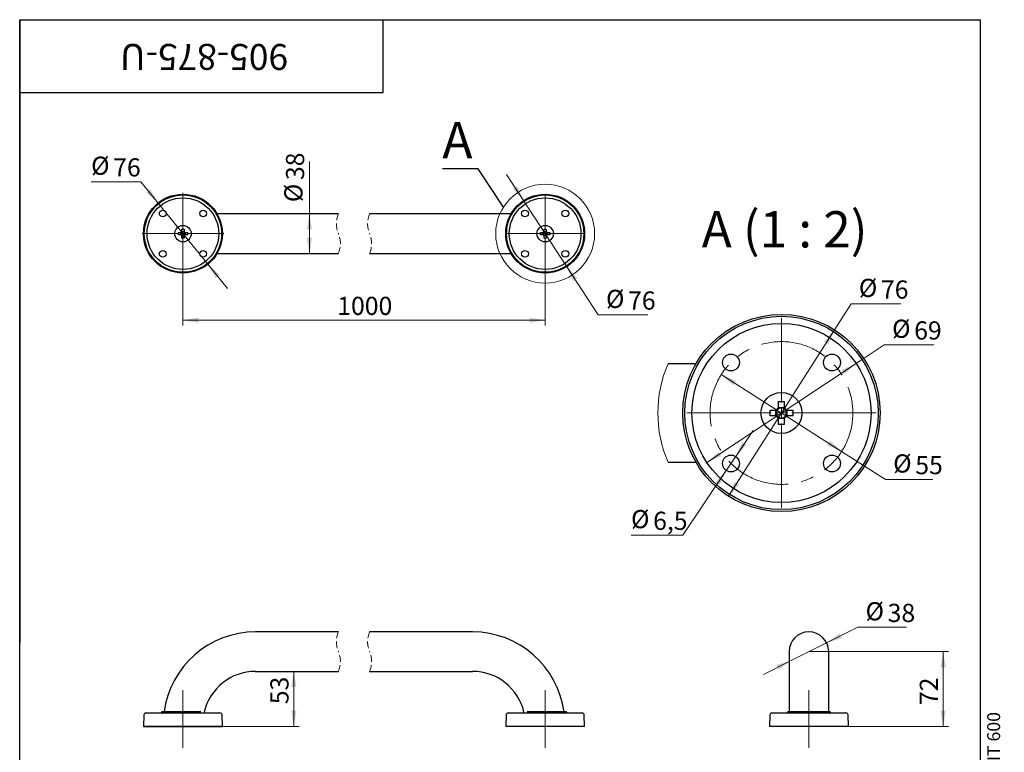
# Model space of a CAD drawing. Units: millimetres. Extents: x 100 to 1199, y -33 to 1460.
# Drawn here: x 100 to 1048, y 754 to 1460 of the extents above; entities that cross this region are included whole.
import ezdxf

# ---------------------------------------------------------------- set-up
doc = ezdxf.new("R2010")
doc.units = ezdxf.units.MM
doc.header["$LTSCALE"] = 5
doc.linetypes.add('CENTERX2', pattern=[20.32, 12.7, -2.54, 2.54, -2.54])
doc.linetypes.add('HIDDEN', pattern=[1.905, 1.27, -0.635])
doc.styles.add('SLDTEXTSTYLE0', font='TXT', dxfattribs={"width": 0.7, "bigfont": 'bigfont'})
doc.styles.add('SLDTEXTSTYLE1', font='TXT', dxfattribs={"width": 0.7})
doc.styles.add('SLDTEXTSTYLE2', font='TXT', dxfattribs={"width": 0.605})
doc.styles.add('SLDTEXTSTYLE3', font='TXT', dxfattribs={"width": 0.57})
doc.dimstyles.new('SLDDIMSTYLE0', dxfattribs={"dimtxt": 17.5, "dimasz": 15, "dimexe": 0, "dimexo": 0.0625, "dimgap": 4.375, "dimtad": 2, "dimdec": 3, "dimrnd": 1e-09, "dimzin": 12, "dimdsep": 46, "dimtxsty": 'SLDTEXTSTYLE1', "dimsah": 1, "dimcen": 0.09, "dimadec": 0, "dimazin": 3, "dimtfac": 1, "dimtdec": 3, "dimtofl": 0, "dimtmove": 0, "dimatfit": 3, "dimfxl": 1, "dimfrac": 2, "dimtolj": 1, "dimtzin": 12, "dimarcsym": 0})
doc.dimstyles.new('SLDDIMSTYLE1', dxfattribs={"dimtxt": 17.5, "dimasz": 15, "dimexe": 0, "dimexo": 0.0625, "dimgap": 4.375, "dimtad": 0, "dimtih": 1, "dimtoh": 1, "dimdec": 3, "dimrnd": 1e-09, "dimzin": 12, "dimdsep": 46, "dimtxsty": 'SLDTEXTSTYLE1', "dimsah": 1, "dimcen": 0, "dimadec": 0, "dimazin": 3, "dimtfac": 1, "dimtdec": 3, "dimtmove": 0, "dimatfit": 3, "dimfxl": 1, "dimfrac": 2, "dimtolj": 1, "dimtzin": 12, "dimarcsym": 0})
doc.dimstyles.new('SLDDIMSTYLE2', dxfattribs={"dimtxt": 0.18, "dimasz": 15, "dimexe": 0, "dimexo": 0.0625, "dimgap": 0, "dimtad": 0, "dimtih": 1, "dimtoh": 1, "dimdec": 0, "dimrnd": 1e-09, "dimzin": 0, "dimdsep": 46, "dimtxsty": 'Standard', "dimblk1": 'NONE', "dimblk2": 'NONE', "dimsah": 1, "dimcen": 0.09, "dimadec": 0, "dimazin": 0, "dimtfac": 15, "dimtdec": 0, "dimtofl": 0, "dimtmove": 0, "dimatfit": 3, "dimldrblk": 'NONE', "dimfxl": 1, "dimfrac": 2, "dimtolj": 1, "dimtzin": 0, "dimarcsym": 0})
doc.dimstyles.new('SLDDIMSTYLE3', dxfattribs={"dimtxt": 17.5, "dimasz": 15, "dimexe": 0, "dimexo": 0.0625, "dimgap": 4.375, "dimtad": 0, "dimtih": 1, "dimtoh": 1, "dimdec": 3, "dimlfac": 0.4, "dimrnd": 1e-09, "dimzin": 12, "dimdsep": 46, "dimtxsty": 'SLDTEXTSTYLE1', "dimsah": 1, "dimcen": 0, "dimadec": 0, "dimazin": 3, "dimtfac": 1, "dimtdec": 3, "dimtmove": 0, "dimatfit": 3, "dimfxl": 1, "dimfrac": 2, "dimtolj": 1, "dimtzin": 12, "dimarcsym": 0})
doc.dimstyles.new('SLDDIMSTYLE4', dxfattribs={"dimtxt": 17.5, "dimasz": 15, "dimexe": 0, "dimexo": 0.0625, "dimgap": 4.375, "dimtad": 0, "dimtih": 1, "dimtoh": 1, "dimdec": 3, "dimlfac": 0.4, "dimrnd": 1e-09, "dimzin": 12, "dimdsep": 46, "dimtxsty": 'SLDTEXTSTYLE1', "dimsah": 1, "dimcen": 0, "dimadec": 0, "dimazin": 3, "dimtfac": 1, "dimtdec": 3, "dimtmove": 0, "dimatfit": 3, "dimfxl": 1, "dimfrac": 2, "dimtolj": 1, "dimtzin": 12, "dimarcsym": 0})

# ---------------------------------------------------------------- blocks, each defined once
blk = doc.blocks.new('SW_BROKEN_VIEW_0')
at = {"color": 0, "linetype": 'Continuous'}
blk.add_line((0, 0), (76, 0), dxfattribs=at)
blk = doc.blocks.new('_D')
at = {"color": 7, "linetype": 'Continuous', "lineweight": 0}
for p, q in [((363.93, 779.23), (363.93, 832.23)), ((295.2, 779.23), (368.93, 779.23))]:
    blk.add_line(p, q, dxfattribs=at)
at = {"color": 7, "linetype": 'Continuous', "lineweight": 18}
for points in [[(363.93, 832.23), (361.43, 817.23), (366.43, 817.23)], [(363.93, 779.23), (366.43, 794.23), (361.43, 794.23)]]:
    blk.add_solid(points, dxfattribs=at)
at = {"color": 7, "linetype": 'Continuous', "lineweight": 18, "insert": (341.37, 800.57), "char_height": 17.5, "attachment_point": 1, "rotation": 90, "style": 'SLDTEXTSTYLE1'}
blk.add_mtext('53', dxfattribs=at)
blk = doc.blocks.new('_D_1')
at = {"color": 7, "linetype": 'Continuous', "lineweight": 0}
for p, q in [((876.93, 859.72), (906.93, 874.69)), ((906.93, 874.69), (953.71, 874.69)), ((842.93, 842.75), (876.93, 859.72)), ((842.93, 842.75), (816.08, 829.35))]:
    blk.add_line(p, q, dxfattribs=at)
at = {"color": 7, "linetype": 'Continuous', "lineweight": 18}
for points in [[(876.93, 859.72), (891.46, 864.18), (889.23, 868.65)], [(842.93, 842.75), (828.39, 838.29), (830.62, 833.81)]]:
    blk.add_solid(points, dxfattribs=at)
at = {"color": 7, "linetype": 'Continuous', "lineweight": 18, "char_height": 17.5, "attachment_point": 1, "style": 'SLDTEXTSTYLE1'}
for s, insert in [('%%c', (914.43, 898.86)), ('38', (935.7, 897.25))]:
    blk.add_mtext(s, dxfattribs=dict(at, insert=insert))
blk = doc.blocks.new('_D_2')
at = {"color": 7, "linetype": 'Continuous', "lineweight": 0}
for p, q in [((859.93, 851.23), (994.19, 851.23)), ((989.19, 779.23), (989.19, 851.23)), ((897.93, 779.23), (994.19, 779.23))]:
    blk.add_line(p, q, dxfattribs=at)
at = {"color": 7, "linetype": 'Continuous', "lineweight": 18}
for points in [[(989.19, 851.23), (986.69, 836.23), (991.69, 836.23)], [(989.19, 779.23), (991.69, 794.23), (986.69, 794.23)]]:
    blk.add_solid(points, dxfattribs=at)
at = {"color": 7, "linetype": 'Continuous', "lineweight": 18, "insert": (966.64, 799.74), "char_height": 17.5, "attachment_point": 1, "rotation": 90, "style": 'SLDTEXTSTYLE1'}
blk.add_mtext('72', dxfattribs=at)
blk = doc.blocks.new('_D_3')
at = {"color": 7, "linetype": 'Continuous', "lineweight": 0}
for p, q in [((257.2, 1253.88), (257.2, 1165.48)), ((605.94, 1217.38), (605.94, 1165.48)), ((257.2, 1170.48), (605.94, 1170.48))]:
    blk.add_line(p, q, dxfattribs=at)
at = {"color": 7, "linetype": 'Continuous', "lineweight": 18}
for points in [[(257.2, 1170.48), (272.2, 1167.98), (272.2, 1172.98)], [(605.94, 1170.48), (590.94, 1172.98), (590.94, 1167.98)]]:
    blk.add_solid(points, dxfattribs=at)
at = {"color": 7, "linetype": 'Continuous', "lineweight": 18, "insert": (405.77, 1193.04), "char_height": 17.5, "attachment_point": 1, "style": 'SLDTEXTSTYLE1'}
blk.add_mtext('1000', dxfattribs=at)
blk = doc.blocks.new('_D_4')
at = {"color": 7, "linetype": 'Continuous', "lineweight": 0}
for q in [(378.95, 1323.51), (378.95, 1234.88)]:
    blk.add_line((378.95, 1272.88), q, dxfattribs=at)
at = {"color": 7, "linetype": 'Continuous', "lineweight": 18}
for points in [[(378.95, 1272.88), (376.45, 1257.88), (381.45, 1257.88)], [(378.95, 1234.88), (381.45, 1249.88), (376.45, 1249.88)]]:
    blk.add_solid(points, dxfattribs=at)
at = {"color": 7, "linetype": 'Continuous', "lineweight": 18, "char_height": 17.5, "attachment_point": 1, "rotation": 90, "style": 'SLDTEXTSTYLE1'}
for s, insert in [('38', (356.39, 1305.5)), ('%%c', (354.79, 1284.23))]:
    blk.add_mtext(s, dxfattribs=dict(at, insert=insert))
blk = doc.blocks.new('_D_5')
at = {"color": 7, "linetype": 'Continuous', "lineweight": 0}
for p, q in [((216.62, 1303.93), (168.79, 1303.93)), ((233.27, 1283.4), (216.62, 1303.93)), ((281.14, 1224.37), (233.27, 1283.4)), ((281.14, 1224.37), (300.04, 1201.07))]:
    blk.add_line(p, q, dxfattribs=at)
at = {"color": 7, "linetype": 'Continuous', "lineweight": 18}
for points in [[(233.27, 1283.4), (225.76, 1296.62), (221.88, 1293.47)], [(281.14, 1224.37), (288.65, 1211.15), (292.53, 1214.29)]]:
    blk.add_solid(points, dxfattribs=at)
at = {"color": 7, "linetype": 'Continuous', "lineweight": 18, "char_height": 17.5, "attachment_point": 1, "style": 'SLDTEXTSTYLE1'}
for s, insert in [('%%c', (168.79, 1328.09)), ('76', (190.06, 1326.49))]:
    blk.add_mtext(s, dxfattribs=dict(at, insert=insert))
blk = doc.blocks.new('_D_6')
at = {"color": 7, "linetype": 'Continuous', "lineweight": 0}
for p, q in [((585.17, 1285.71), (568.78, 1310.83)), ((585.17, 1285.71), (626.71, 1222.06)), ((626.71, 1222.06), (657.01, 1175.64)), ((657.01, 1175.64), (704.84, 1175.64))]:
    blk.add_line(p, q, dxfattribs=at)
at = {"color": 7, "linetype": 'Continuous', "lineweight": 18}
for points in [[(585.17, 1285.71), (579.07, 1299.63), (574.88, 1296.9)], [(626.71, 1222.06), (632.82, 1208.14), (637.01, 1210.87)]]:
    blk.add_solid(points, dxfattribs=at)
at = {"color": 7, "linetype": 'Continuous', "lineweight": 18, "char_height": 17.5, "attachment_point": 1, "style": 'SLDTEXTSTYLE1'}
for s, insert in [('%%c', (664.51, 1199.8)), ('76', (685.78, 1198.2))]:
    blk.add_mtext(s, dxfattribs=dict(at, insert=insert))
blk = doc.blocks.new('SW_CENTERMARKSYMBOL_0')
at = {"color": 0, "linetype": 'Continuous', "lineweight": 18}
for p, q in [((0, 4), (0, 36.5)), ((-4, 0), (-36.5, 0)), ((0, 0), (-2, 0)), ((0, 0), (0, 2)), ((0, 0), (0, -2)), ((0, 0), (2, 0)), ((4, 0), (36.5, 0)), ((0, -4), (0, -36.5))]:
    blk.add_line(p, q, dxfattribs=at)
blk = doc.blocks.new('SW_CENTERMARKSYMBOL_1')
at = {"color": 0, "linetype": 'Continuous', "lineweight": 18}
for p, q in [((0, 4), (0, 39.25)), ((-4, 0), (-39.25, 0)), ((0, 0), (-2, 0)), ((0, 0), (0, 2)), ((0, 0), (0, -2)), ((0, 0), (2, 0)), ((4, 0), (39.25, 0)), ((0, -4), (0, -39.25))]:
    blk.add_line(p, q, dxfattribs=at)
blk = doc.blocks.new('_None')
blk = doc.blocks.new('_D_7')
at = {"color": 7, "linetype": 'Continuous', "lineweight": 0}
for p, q in [((775.55, 1118.17), (891.37, 1044.06)), ((891.37, 1044.06), (933.55, 1017.08)), ((933.55, 1017.08), (979.28, 1017.08))]:
    blk.add_line(p, q, dxfattribs=at)
at = {"color": 7, "linetype": 'Continuous', "lineweight": 18}
for points in [[(775.55, 1118.17), (786.84, 1107.98), (789.54, 1112.19)], [(891.37, 1044.06), (880.09, 1054.25), (877.39, 1050.04)]]:
    blk.add_solid(points, dxfattribs=at)
at = {"color": 7, "linetype": 'Continuous', "lineweight": 18, "char_height": 17.5, "attachment_point": 1, "style": 'SLDTEXTSTYLE1'}
for s, insert in [('%%c', (941.05, 1041.24)), ('55', (962.31, 1039.64))]:
    blk.add_mtext(s, dxfattribs=dict(at, insert=insert))
blk = doc.blocks.new('_D_8')
at = {"color": 7, "linetype": 'Continuous', "lineweight": 0}
for p, q in [((884.54, 1161.22), (900.49, 1186.23)), ((900.49, 1186.23), (948.31, 1186.23)), ((782.39, 1001.01), (884.54, 1161.22))]:
    blk.add_line(p, q, dxfattribs=at)
at = {"color": 7, "linetype": 'Continuous', "lineweight": 18}
for points in [[(884.54, 1161.22), (874.37, 1149.91), (878.58, 1147.23)], [(782.39, 1001.01), (792.56, 1012.32), (788.35, 1015.01)]]:
    blk.add_solid(points, dxfattribs=at)
at = {"color": 7, "linetype": 'Continuous', "lineweight": 18, "char_height": 17.5, "attachment_point": 1, "style": 'SLDTEXTSTYLE1'}
for s, insert in [('%%c', (907.99, 1210.39)), ('76', (929.25, 1208.79))]:
    blk.add_mtext(s, dxfattribs=dict(at, insert=insert))
blk = doc.blocks.new('_D_9')
at = {"color": 7, "linetype": 'Continuous', "lineweight": 0}
for p, q in [((905.33, 1128.81), (932.5, 1146.83)), ((932.5, 1146.83), (980.32, 1146.83)), ((761.6, 1033.43), (905.33, 1128.81))]:
    blk.add_line(p, q, dxfattribs=at)
at = {"color": 7, "linetype": 'Continuous', "lineweight": 18}
for points in [[(905.33, 1128.81), (891.45, 1122.59), (894.21, 1118.43)], [(761.6, 1033.43), (775.48, 1039.64), (772.71, 1043.8)]]:
    blk.add_solid(points, dxfattribs=at)
at = {"color": 7, "linetype": 'Continuous', "lineweight": 18, "char_height": 17.5, "attachment_point": 1, "style": 'SLDTEXTSTYLE1'}
for s, insert in [('%%c', (940, 1171)), ('69', (961.27, 1169.39))]:
    blk.add_mtext(s, dxfattribs=dict(at, insert=insert))
blk = doc.blocks.new('_D_10')
at = {"color": 7, "linetype": 'Continuous', "lineweight": 0}
for p, q in [((789.37, 1039.25), (806.07, 1064.17)), ((789.37, 1039.25), (780.33, 1025.75)), ((780.33, 1025.75), (738.58, 963.45)), ((738.58, 963.45), (688.62, 963.45))]:
    blk.add_line(p, q, dxfattribs=at)
at = {"color": 7, "linetype": 'Continuous', "lineweight": 18}
for points in [[(789.37, 1039.25), (799.8, 1050.32), (795.65, 1053.11)], [(780.33, 1025.75), (769.9, 1014.68), (774.05, 1011.9)]]:
    blk.add_solid(points, dxfattribs=at)
at = {"color": 7, "linetype": 'Continuous', "lineweight": 18, "char_height": 17.5, "attachment_point": 1, "style": 'SLDTEXTSTYLE1'}
for s, insert in [('%%c', (688.62, 987.62)), ('6,5', (709.89, 986.01))]:
    blk.add_mtext(s, dxfattribs=dict(at, insert=insert))
blk = doc.blocks.new('SW_CENTERMARKSYMBOL_2')
at = {"color": 0, "linetype": 'Continuous', "lineweight": 18}
for p, q in [((0, 10), (0, 91.25)), ((-10, 0), (-91.25, 0)), ((0, 0), (-5, 0)), ((0, 0), (0, 5)), ((0, 0), (0, -5)), ((0, 0), (5, 0)), ((10, 0), (91.25, 0)), ((0, -10), (0, -91.25))]:
    blk.add_line(p, q, dxfattribs=at)

msp = doc.modelspace()

# ---------------------------------------------------------------- linework, layer by layer
at = {"color": 7, "linetype": 'Continuous', "lineweight": 25}
for p, q in [((100, 25), (100, 1460)), ((100, 1460), (1025, 1460)), ((100, 1390), (100, 1460)), ((100, 1460), (450, 1460)), ((100, 1460), (100, 860)), ((450, 1390), (450, 1460)), ((1025, 25), (1025, 1460)), ((100, 1390), (450, 1390)), ((327.2029, 1272.8845), (290.1119, 1272.8845)), ((406.8748, 1272.8845), (327.2029, 1272.8845)), ((535.9433, 1272.8845), (436.8747, 1272.8845)), ((573.0343, 1272.8845), (535.9433, 1272.8845)), ((252.8029, 1254.9645), (255.2266, 1254.9645)), ((252.8029, 1252.8045), (252.8029, 1254.9645)), ((255.2266, 1252.8045), (252.8029, 1252.8045)), ((255.0964, 1252.8045), (255.0964, 1254.9645)), ((255.6028, 1254.9645), (255.2266, 1254.9645)), ((255.2266, 1252.8045), (255.6028, 1252.8045)), ((256.1229, 1258.2845), (258.2829, 1258.2845)), ((256.1229, 1255.8608), (256.1229, 1258.2845)), ((256.1229, 1255.991), (258.2829, 1255.991)), ((256.1229, 1255.8608), (256.1229, 1255.4846)), ((256.1229, 1252.2843), (256.1229, 1251.9082)), ((256.1229, 1249.4845), (256.1229, 1251.9082)), ((258.2829, 1251.778), (256.1229, 1251.778)), ((258.2829, 1258.2845), (258.2829, 1255.8608)), ((258.2829, 1255.4846), (258.2829, 1255.8608)), ((258.2829, 1251.9082), (258.2829, 1252.2843)), ((258.2829, 1251.9082), (258.2829, 1249.4845)), ((259.1792, 1254.9645), (258.8031, 1254.9645)), ((258.8031, 1252.8045), (259.1792, 1252.8045)), ((259.1792, 1254.9645), (261.6029, 1254.9645)), ((261.6029, 1252.8045), (259.1792, 1252.8045)), ((259.3094, 1254.9645), (259.3094, 1252.8045)), ((261.6029, 1254.9645), (261.6029, 1252.8045)), ((601.5432, 1254.9645), (603.9669, 1254.9645)), ((601.5432, 1252.8045), (601.5432, 1254.9645)), ((603.9669, 1252.8045), (601.5432, 1252.8045)), ((603.8367, 1252.8045), (603.8367, 1254.9645)), ((604.3431, 1254.9645), (603.9669, 1254.9645)), ((603.9669, 1252.8045), (604.3431, 1252.8045)), ((604.8633, 1258.2845), (607.0232, 1258.2845)), ((604.8633, 1255.8608), (604.8633, 1258.2845)), ((604.8633, 1255.991), (607.0232, 1255.991)), ((604.8633, 1255.8608), (604.8633, 1255.4846)), ((604.8633, 1252.2843), (604.8633, 1251.9082)), ((604.8633, 1249.4845), (604.8633, 1251.9082)), ((607.0232, 1251.778), (604.8633, 1251.778)), ((607.0232, 1258.2845), (607.0232, 1255.8608)), ((607.0232, 1255.4846), (607.0232, 1255.8608)), ((607.0232, 1251.9082), (607.0232, 1252.2843)), ((607.0232, 1251.9082), (607.0232, 1249.4845)), ((607.9196, 1254.9645), (607.5434, 1254.9645)), ((607.5434, 1252.8045), (607.9196, 1252.8045)), ((607.9196, 1254.9645), (610.3433, 1254.9645)), ((610.3433, 1252.8045), (607.9196, 1252.8045)), ((608.0498, 1254.9645), (608.0498, 1252.8045)), ((610.3433, 1254.9645), (610.3433, 1252.8045)), ((258.2829, 1249.4845), (256.1229, 1249.4845)), ((607.0232, 1249.4845), (604.8633, 1249.4845)), ((290.1119, 1234.8845), (327.2029, 1234.8845)), ((327.2029, 1234.8845), (406.8752, 1234.8845)), ((436.8752, 1234.8845), (535.9433, 1234.8845)), ((535.9433, 1234.8845), (573.0343, 1234.8845)), ((751.1916, 1128.6162), (724.366, 1128.6162)), ((830.764, 1092.1162), (836.1639, 1092.1162)), ((830.764, 1086.057), (830.764, 1092.1162)), ((836.1639, 1092.1162), (836.1639, 1086.057)), ((822.464, 1083.8162), (828.5232, 1083.8162)), ((822.464, 1078.4162), (822.464, 1083.8162)), ((828.1977, 1078.4162), (828.1977, 1083.8162)), ((829.4636, 1083.8162), (828.5232, 1083.8162)), ((830.764, 1086.3825), (836.1639, 1086.3825)), ((830.764, 1086.057), (830.764, 1085.1165)), ((836.1639, 1085.1165), (836.1639, 1086.057)), ((838.4048, 1083.8162), (837.4644, 1083.8162)), ((838.4048, 1083.8162), (844.464, 1083.8162)), ((838.7304, 1083.8162), (838.7304, 1078.4162)), ((844.464, 1083.8162), (844.464, 1078.4162)), ((828.5232, 1078.4162), (822.464, 1078.4162)), ((828.5232, 1078.4162), (829.4636, 1078.4162)), ((830.764, 1077.1158), (830.764, 1076.1754)), ((830.764, 1070.1162), (830.764, 1076.1754)), ((836.1639, 1075.8498), (830.764, 1075.8498)), ((836.1639, 1076.1754), (836.1639, 1077.1158)), ((836.1639, 1076.1754), (836.1639, 1070.1162)), ((837.4644, 1078.4162), (838.4048, 1078.4162)), ((844.464, 1078.4162), (838.4048, 1078.4162)), ((836.1639, 1070.1162), (830.764, 1070.1162)), ((724.366, 1033.6162), (751.1916, 1033.6162)), ((406.8748, 870.2339), (327.2029, 870.2339)), ((535.9433, 870.2339), (436.8747, 870.2339)), ((840.927, 851.2339), (840.927, 793.1089)), ((878.927, 793.1089), (878.927, 851.2339)), ((327.2029, 832.2339), (406.8752, 832.2339)), ((436.8752, 832.2339), (535.9433, 832.2339)), ((219.5895, 790.3037), (219.2029, 779.2339)), ((221.5882, 792.2339), (292.8176, 792.2339)), ((274.5155, 793.1089), (237.0779, 793.1089)), ((295.2029, 779.2339), (294.8163, 790.3037)), ((568.3298, 790.3037), (567.9433, 779.2339)), ((570.3286, 792.2339), (641.5579, 792.2339)), ((626.0682, 793.1089), (588.6307, 793.1089)), ((643.9432, 779.2339), (643.5567, 790.3037)), ((822.3135, 790.3037), (821.927, 779.2339)), ((824.3123, 792.2339), (859.927, 792.2339)), ((880.052, 793.1089), (839.802, 793.1089)), ((859.927, 792.2339), (895.5416, 792.2339)), ((897.927, 779.2339), (897.5404, 790.3037)), ((295.2029, 779.2339), (219.2029, 779.2339)), ((643.9432, 779.2339), (567.9433, 779.2339)), ((859.927, 779.2339), (821.927, 779.2339)), ((897.927, 779.2339), (859.927, 779.2339))]:
    msp.add_line(p, q, dxfattribs=at)
at = {"color": 7, "linetype": 'CENTERX2', "lineweight": 18}
for p, q in [((257.2029, 814.1145), (257.2029, 758.4725)), ((605.9433, 814.1145), (605.9433, 758.4725)), ((859.927, 814.1145), (859.927, 758.4725))]:
    msp.add_line(p, q, dxfattribs=at)
at = {"color": 7, "linetype": 'Continuous', "lineweight": 18}
msp.add_circle((605.9433, 1253.8845), 47.596, dxfattribs=at)
at = {"color": 7, "linetype": 'Continuous', "lineweight": 25}
for centre, radius in [((257.2029, 1253.8845), 38), ((257.2029, 1253.8845), 37.2495), ((605.9433, 1253.8845), 38), ((605.9432, 1253.8845), 37.2495), ((257.2029, 1253.8845), 34.5), ((605.9433, 1253.8845), 34.5), ((237.7575, 1273.3299), 3.25), ((276.6483, 1273.3299), 3.25), ((586.4978, 1273.3299), 3.25), ((625.3887, 1273.3299), 3.25), ((257.2029, 1253.8845), 7.9), ((605.9433, 1253.8845), 7.9), ((237.7575, 1234.439), 3.25), ((276.6483, 1234.439), 3.25), ((586.4978, 1234.439), 3.25), ((625.3887, 1234.439), 3.25), ((833.464, 1081.1162), 95), ((833.464, 1081.1162), 93.1238), ((833.464, 1081.1162), 86.25), ((784.8504, 1129.7297), 8.125), ((882.0776, 1129.7298), 8.125), ((833.4641, 1081.1161), 19.75), ((784.8504, 1032.5026), 8.125), ((882.0776, 1032.5026), 8.125)]:
    msp.add_circle(centre, radius, dxfattribs=at)
at = {"color": 7, "linetype": 'CENTERX2', "lineweight": 18}
msp.add_circle((833.464, 1081.1162), 68.75, dxfattribs=at)
at = {"color": 7, "linetype": 'HIDDEN', "lineweight": 18}
for centre, radius, start, end in [((429.6756, 1263.3847), 24.7007, 157.3801351, 202.6198649), ((459.6756, 1263.3847), 24.7007, 157.3801351, 202.6198649), ((384.0744, 1244.3842), 24.7006, 337.3801351, 22.6198649), ((414.0744, 1244.3842), 24.7006, 337.3801351, 22.6198649), ((429.6756, 860.7341), 24.7007, 157.3801351, 202.6198649), ((459.6756, 860.7341), 24.7007, 157.3801351, 202.6198649), ((384.0744, 841.7336), 24.7006, 337.3801351, 22.6198649), ((414.0744, 841.7336), 24.7006, 337.3801351, 22.6198649)]:
    msp.add_arc(centre, radius, start, end, dxfattribs=at)
at = {"color": 7, "linetype": 'Continuous', "lineweight": 25}
for centre, radius, start, end in [((257.2028, 1253.8846), 2.252, 118.6533461, 151.3457088), ((257.2028, 1253.8844), 2.252, 208.6542912, 241.3466539), ((257.2031, 1253.8845), 1.9307, 145.9864335, 214.0135665), ((257.2029, 1253.8844), 1.9306, 124.0151579, 145.9809566), ((257.2029, 1253.8846), 1.9306, 214.0190434, 235.9848421), ((257.2029, 1253.8845), 1.9305, 55.9826232, 124.0173768), ((257.2029, 1253.8844), 1.9305, 235.9826232, 304.0173768), ((257.2029, 1253.8845), 2.2522, 28.6549372, 61.3441029), ((257.2026, 1253.8841), 1.931, 34.0203421, 55.9802606), ((257.2029, 1253.8845), 2.2522, 298.6558971, 331.3450628), ((257.2026, 1253.8849), 1.931, 304.0197394, 325.9796579), ((257.2029, 1253.8845), 1.9305, 325.9835419, 34.0164581), ((605.9433, 1253.8845), 2.2522, 118.6558971, 151.3450628), ((605.9433, 1253.8845), 2.2522, 208.6549372, 241.3441029), ((605.9433, 1253.8845), 1.9305, 145.9835419, 214.0164581), ((605.9436, 1253.8841), 1.931, 124.0197394, 145.9796579), ((605.9436, 1253.8849), 1.931, 214.0203421, 235.9802606), ((605.9432, 1253.8845), 1.9305, 55.9826232, 124.0173768), ((605.9432, 1253.8844), 1.9305, 235.9826232, 304.0173768), ((605.9434, 1253.8846), 2.252, 28.6542912, 61.3466539), ((605.9433, 1253.8844), 1.9306, 34.0190434, 55.9848421), ((605.9434, 1253.8844), 2.252, 298.6533461, 331.3457088), ((605.9433, 1253.8846), 1.9306, 304.0151579, 325.9809566), ((605.9431, 1253.8845), 1.9307, 325.9864335, 34.0135665), ((833.464, 1081.1162), 5.6304, 118.6558971, 151.3450628), ((833.4641, 1081.1162), 4.8263, 145.9835419, 214.0164581), ((833.4649, 1081.1152), 4.8275, 124.0197394, 145.9796579), ((833.464, 1081.1162), 4.8262, 55.9826232, 124.0173768), ((833.4643, 1081.1165), 5.63, 28.6542912, 61.3466539), ((833.464, 1081.1159), 4.8264, 34.0190434, 55.9848421), ((833.4635, 1081.1162), 4.8267, 325.9864335, 34.0135665), ((833.464, 1081.1161), 5.6304, 208.6549372, 241.3441029), ((833.4649, 1081.1171), 4.8275, 214.0203421, 235.9802606), ((833.464, 1081.1161), 4.8262, 235.9826232, 304.0173768), ((833.4643, 1081.1159), 5.63, 298.6533461, 331.3457088), ((833.464, 1081.1164), 4.8264, 304.0151579, 325.9809566), ((327.2029, 781.2339), 89, 90.0000127, 172.3323264), ((535.9433, 781.2339), 89, 7.6676676, 89.9999932), ((859.927, 851.2339), 19, 0, 180), ((327.2029, 781.2339), 51, 89.9999853, 166.5836486), ((535.9433, 781.2339), 51, 13.4163514, 90.0000147), ((221.5882, 790.2339), 2, 89.9997519, 178.0003013), ((237.0779, 792.2338), 0.875, 89.9983798, 179.9979613), ((277.3279, 792.2339), 0.875, 359.9997864, 72.2452823), ((292.8176, 790.2339), 2, 1.9996987, 90.0002481), ((570.3286, 790.2339), 2, 89.9997519, 178.0003013), ((585.8182, 792.2339), 0.875, 107.7535449, 180.0013865), ((626.0683, 792.2338), 0.875, 0.0020387, 90.0016202), ((641.5579, 790.2339), 2, 1.9996987, 90.0002481), ((824.3123, 790.2339), 2, 90, 178), ((839.802, 792.2339), 0.875, 90, 180), ((880.052, 792.2339), 0.875, 0, 90), ((895.5416, 790.2339), 2, 2, 90)]:
    msp.add_arc(centre, radius, start, end, dxfattribs=at)
at = {"color": 7, "linetype": 'Continuous', "lineweight": 18}
msp.add_arc((833.4644, 1081.1162), 118.9903, 156.4723214, 203.5276786, dxfattribs=at)

# ---------------------------------------------------------------- block references
at = {"color": 7, "linetype": 'Continuous', "lineweight": 0}
for name, p in [('SW_CENTERMARKSYMBOL_1', (257.2029, 1253.8845)), ('SW_CENTERMARKSYMBOL_0', (605.9433, 1253.8845)), ('SW_CENTERMARKSYMBOL_2', (833.464, 1081.1162))]:
    msp.add_blockref(name, p, dxfattribs=at)
at = {"color": 7, "linetype": 'Continuous'}
msp.add_blockref('SW_BROKEN_VIEW_0', (219.2029, 779.2339), dxfattribs=at)

# ---------------------------------------------------------------- texts
at = {"color": 7, "linetype": 'Continuous', "lineweight": 0}
for s, insert, char_height, attachment_point, rotation, style in [('905-875-U', (277.5581, 1411.5949), 25, 2, 180, 'SLDTEXTSTYLE1'), ('Файл: 905-875-U_Поручень настенный прямой L-1000мм, диаметром 38мм, AISI 201, GRIT 600', (1031.535, 24.2996), 12.5, 1, 90, 'SLDTEXTSTYLE0')]:
    msp.add_mtext(s, dxfattribs=dict(at, insert=insert, char_height=char_height, attachment_point=attachment_point, rotation=rotation, style=style))
at = {"color": 7, "linetype": 'Continuous', "lineweight": 18, "insert": (506.9431, 1361.4891), "char_height": 35, "attachment_point": 1, "style": 'SLDTEXTSTYLE2'}
msp.add_mtext('A', dxfattribs=at)
at = {"color": 7, "linetype": 'Continuous', "lineweight": 0, "insert": (836.4683, 1275.5503), "char_height": 35, "attachment_point": 2, "style": 'SLDTEXTSTYLE3'}
msp.add_mtext('A (1 : 2)', dxfattribs=at)

# ---------------------------------------------------------------- dimensions: what is measured, and where the dimension line sits
at = {"color": 7, "linetype": 'Continuous', "lineweight": 18}
for p1, p2, dimstyle, picture, middle in [((233.2671, 1283.3985), (281.1388, 1224.3705), 'SLDDIMSTYLE1', '_D_5', (188.9555, 1315.9244)), ((626.713, 1222.0628), (585.1735, 1285.7061), 'SLDDIMSTYLE1', '_D_6', (684.6743, 1187.6338)), ((884.5387, 1161.2184), (782.3893, 1001.0139), 'SLDDIMSTYLE3', '_D_8', (928.1461, 1198.2227)), ((905.3307, 1128.8051), (761.5973, 1033.4272), 'SLDDIMSTYLE3', '_D_9', (960.1617, 1158.8293)), ((891.3735, 1044.0615), (775.5545, 1118.1708), 'SLDDIMSTYLE3', '_D_7', (960.1617, 1029.0713)), ((780.3277, 1025.7527), (789.3732, 1039.2524), 'SLDDIMSTYLE4', '_D_10', (709.8532, 975.4479)), ((876.927, 859.7191), (842.9269, 842.7487), 'SLDDIMSTYLE1', '_D_1', (934.0677, 886.689))]:
    dim = msp.add_diameter_dim_2p(p1=p1, p2=p2, dimstyle=dimstyle, dxfattribs=at)
    dim.commit()
    dim.dimension.update_dxf_attribs({"geometry": picture, "text_midpoint": middle, "dimtype": 163})
dim = msp.add_linear_dim(base=(378.9479, 1234.8845), p1=(327.2029, 1272.8845), p2=(327.2029, 1234.8845), angle=90, text='%%c<>', dimstyle='SLDDIMSTYLE0', dxfattribs=at)
dim.commit()
dim.dimension.update_dxf_attribs({"geometry": '_D_4', "text_midpoint": (378.9479, 1303.8723), "dimtype": 160})
dim = msp.add_linear_dim(base=(605.9433, 1170.4779), p1=(257.2029, 1253.8845), p2=(605.9433, 1217.3845), text='1000', dimstyle='SLDDIMSTYLE0', dxfattribs=at)
dim.commit()
dim.dimension.update_dxf_attribs({"geometry": '_D_3', "text_midpoint": (423.2424, 1170.4779), "dimtype": 160})
for base, p1, p2, picture, middle in [((989.1943, 851.2339), (897.927, 779.2339), (859.927, 851.2339), '_D_2', (989.1943, 809.2655)), ((363.9293, 832.2339), (295.2029, 779.2339), (327.2029, 832.2339), '_D', (363.9293, 809.0514))]:
    dim = msp.add_linear_dim(base=base, p1=p1, p2=p2, angle=90, dimstyle='SLDDIMSTYLE0', dxfattribs=at)
    dim.commit()
    dim.dimension.update_dxf_attribs({"geometry": picture, "text_midpoint": middle, "dimtype": 160})

# ---------------------------------------------------------------- leaders
at = {"color": 7, "linetype": 'Continuous', "lineweight": 18, "has_arrowhead": 0}
msp.add_leader([(565.6959, 1279.2918), (541.5007, 1316.3812), (506.9431, 1316.3812)], dimstyle='SLDDIMSTYLE2', dxfattribs=at)

doc.saveas('drawing.dxf')
